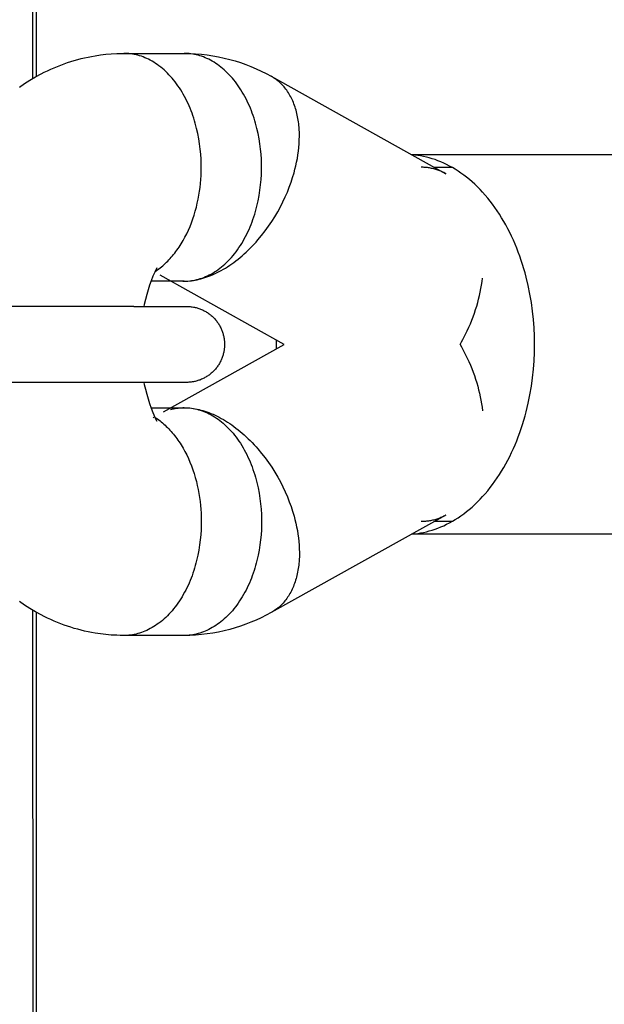
# Model space of a CAD drawing. Units: millimetres. Extents: x -1668 to 1668, y -3120 to 3120.
# Drawn here: x -1226 to -1180, y -52 to 26 of the extents above; entities that cross this region are included whole.
import ezdxf

# ---------------------------------------------------------------- set-up
doc = ezdxf.new("R2010")
doc.units = ezdxf.units.MM
doc.layers.add('ORG1301AY 2D', color=7, linetype='Continuous', true_color=0x000000)
doc.layers.add('ORG1301AY Sikkerhedszone', color=7, linetype='Continuous', true_color=0x000000)

msp = doc.modelspace()

# ---------------------------------------------------------------- linework, layer by layer
at = {"layer": 'ORG1301AY 2D', "color": 18, "lineweight": -3, "true_color": 0x000000}
for points in [[(-1226.322, 20.386), (-1225.906, 20.671), (-1225.481, 20.942), (-1225.047, 21.198), (-1224.605, 21.439), (-1224.351, 21.569), (-1224.096, 21.693), (-1223.838, 21.812), (-1223.578, 21.927), (-1223.316, 22.036), (-1223.051, 22.139), (-1222.785, 22.238), (-1222.516, 22.331), (-1222.249, 22.418), (-1221.98, 22.5), (-1221.709, 22.576), (-1221.437, 22.647), (-1221.163, 22.713), (-1220.888, 22.772), (-1220.612, 22.827), (-1220.335, 22.876), (-1219.911, 22.939), (-1219.485, 22.99), (-1219.058, 23.027), (-1218.63, 23.051), (-1218.349, 23.059), (-1218.069, 23.062)], [(-1215.604, 5.824), (-1215.5, 5.893), (-1215.398, 5.964), (-1215.295, 6.039), (-1215.194, 6.117), (-1215.093, 6.198), (-1214.992, 6.282), (-1214.893, 6.368), (-1214.795, 6.458), (-1214.697, 6.551), (-1214.6, 6.647), (-1214.505, 6.745), (-1214.411, 6.847), (-1214.317, 6.951), (-1214.225, 7.058), (-1214.135, 7.167), (-1214.045, 7.28), (-1213.958, 7.395), (-1213.871, 7.512), (-1213.786, 7.632), (-1213.703, 7.754), (-1213.621, 7.879), (-1213.541, 8.006), (-1213.386, 8.267), (-1213.238, 8.536), (-1213.097, 8.813), (-1212.964, 9.096), (-1212.839, 9.386), (-1212.722, 9.682), (-1212.613, 9.982), (-1212.513, 10.287), (-1212.42, 10.595), (-1212.337, 10.905), (-1212.262, 11.218), (-1212.195, 11.532), (-1212.136, 11.846), (-1212.086, 12.161), (-1212.044, 12.475), (-1212.01, 12.787), (-1211.983, 13.097), (-1211.964, 13.406), (-1211.953, 13.711), (-1211.948, 14.012), (-1211.95, 14.31), (-1211.963, 14.703), (-1211.989, 15.102), (-1212.027, 15.505), (-1212.078, 15.911), (-1212.143, 16.319), (-1212.223, 16.728), (-1212.316, 17.135), (-1212.368, 17.338), (-1212.424, 17.541), (-1212.483, 17.742), (-1212.546, 17.942), (-1212.612, 18.14), (-1212.683, 18.337), (-1212.756, 18.532), (-1212.834, 18.725), (-1212.914, 18.916), (-1212.999, 19.104), (-1213.086, 19.29), (-1213.178, 19.473), (-1213.272, 19.653), (-1213.37, 19.829), (-1213.47, 20.002), (-1213.574, 20.172), (-1213.681, 20.337), (-1213.791, 20.499), (-1213.903, 20.656), (-1214.018, 20.81), (-1214.136, 20.959), (-1214.256, 21.103), (-1214.379, 21.243), (-1214.503, 21.378), (-1214.63, 21.508), (-1214.759, 21.633), (-1214.889, 21.753), (-1215.021, 21.867), (-1215.155, 21.977), (-1215.29, 22.081), (-1215.426, 22.18), (-1215.564, 22.274), (-1215.702, 22.362), (-1215.841, 22.445), (-1215.981, 22.522), (-1216.121, 22.594), (-1216.262, 22.661), (-1216.402, 22.722), (-1216.544, 22.778), (-1216.685, 22.829), (-1216.825, 22.874), (-1216.966, 22.915), (-1217.106, 22.95), (-1217.246, 22.98), (-1217.385, 23.006), (-1217.524, 23.026), (-1217.662, 23.042), (-1217.798, 23.053), (-1217.934, 23.06), (-1218.069, 23.062)], [(-1218.069, 23.062), (-1213.308, 23.062)], [(-1213.14, 5.066), (-1213.004, 5.073), (-1212.867, 5.086), (-1212.729, 5.103), (-1212.591, 5.124), (-1212.451, 5.151), (-1212.311, 5.182), (-1212.17, 5.219), (-1212.029, 5.261), (-1211.888, 5.308), (-1211.746, 5.36), (-1211.604, 5.418), (-1211.463, 5.481), (-1211.321, 5.55), (-1211.18, 5.624), (-1211.039, 5.703), (-1210.899, 5.789), (-1210.76, 5.879), (-1210.622, 5.975), (-1210.484, 6.077), (-1210.348, 6.185), (-1210.214, 6.297), (-1210.08, 6.415), (-1209.949, 6.539), (-1209.819, 6.668), (-1209.691, 6.802), (-1209.565, 6.941), (-1209.442, 7.085), (-1209.321, 7.234), (-1209.202, 7.388), (-1209.086, 7.546), (-1208.973, 7.709), (-1208.863, 7.876), (-1208.755, 8.047), (-1208.651, 8.222), (-1208.55, 8.402), (-1208.452, 8.584), (-1208.357, 8.77), (-1208.266, 8.959), (-1208.179, 9.152), (-1208.095, 9.347), (-1208.014, 9.544), (-1207.938, 9.744), (-1207.865, 9.946), (-1207.796, 10.15), (-1207.73, 10.356), (-1207.669, 10.563), (-1207.611, 10.772), (-1207.557, 10.981), (-1207.507, 11.191), (-1207.461, 11.402), (-1207.38, 11.825), (-1207.313, 12.248), (-1207.261, 12.669), (-1207.223, 13.087), (-1207.199, 13.501), (-1207.188, 13.909), (-1207.19, 14.31), (-1207.203, 14.703), (-1207.228, 15.102), (-1207.267, 15.505), (-1207.318, 15.911), (-1207.383, 16.319), (-1207.462, 16.728), (-1207.555, 17.135), (-1207.607, 17.338), (-1207.663, 17.541), (-1207.722, 17.742), (-1207.785, 17.942), (-1207.852, 18.14), (-1207.922, 18.337), (-1207.996, 18.532), (-1208.073, 18.725), (-1208.154, 18.916), (-1208.238, 19.104), (-1208.326, 19.29), (-1208.417, 19.473), (-1208.511, 19.653), (-1208.609, 19.829), (-1208.71, 20.002), (-1208.814, 20.172), (-1208.921, 20.337), (-1209.03, 20.499), (-1209.143, 20.657), (-1209.258, 20.81), (-1209.376, 20.959), (-1209.496, 21.103), (-1209.618, 21.243), (-1209.743, 21.378), (-1209.87, 21.508), (-1209.998, 21.633), (-1210.129, 21.753), (-1210.261, 21.867), (-1210.395, 21.977), (-1210.53, 22.081), (-1210.666, 22.18), (-1210.803, 22.274), (-1210.941, 22.362), (-1211.08, 22.445), (-1211.22, 22.522), (-1211.36, 22.594), (-1211.501, 22.661), (-1211.642, 22.722), (-1211.783, 22.778), (-1211.924, 22.829), (-1212.065, 22.875), (-1212.206, 22.915), (-1212.346, 22.95), (-1212.486, 22.98), (-1212.625, 23.006), (-1212.763, 23.026), (-1212.901, 23.042), (-1213.038, 23.053), (-1213.174, 23.06), (-1213.308, 23.062)], [(-1213.308, 23.062), (-1212.852, 23.055), (-1212.397, 23.032), (-1211.943, 22.995), (-1211.491, 22.942), (-1211.04, 22.875), (-1210.592, 22.793), (-1210.147, 22.697), (-1209.704, 22.586), (-1209.278, 22.464), (-1208.855, 22.329), (-1208.438, 22.181), (-1208.025, 22.021), (-1207.616, 21.847), (-1207.214, 21.661), (-1206.817, 21.462), (-1206.425, 21.252)], [(-1213.139, 5.065), (-1213.001, 5.072), (-1212.861, 5.084), (-1212.718, 5.1), (-1212.573, 5.12), (-1212.427, 5.144), (-1212.278, 5.173), (-1212.127, 5.207), (-1211.974, 5.246), (-1211.82, 5.29), (-1211.663, 5.338), (-1211.506, 5.391), (-1211.346, 5.45), (-1211.186, 5.513), (-1211.024, 5.582), (-1210.861, 5.656), (-1210.698, 5.734), (-1210.533, 5.818), (-1210.368, 5.908), (-1210.203, 6.002), (-1210.037, 6.101), (-1209.871, 6.205), (-1209.705, 6.315), (-1209.539, 6.429), (-1209.373, 6.548), (-1209.208, 6.672), (-1209.044, 6.801), (-1208.881, 6.934), (-1208.718, 7.072), (-1208.557, 7.215), (-1208.397, 7.361), (-1208.238, 7.512), (-1208.082, 7.667), (-1207.927, 7.825), (-1207.774, 7.987), (-1207.623, 8.153), (-1207.474, 8.322), (-1207.185, 8.669), (-1206.906, 9.028), (-1206.638, 9.396), (-1206.384, 9.772), (-1206.142, 10.154), (-1205.915, 10.541), (-1205.701, 10.93), (-1205.503, 11.322), (-1205.319, 11.713), (-1205.15, 12.103), (-1204.996, 12.49), (-1204.857, 12.873), (-1204.733, 13.25), (-1204.623, 13.622), (-1204.548, 13.902), (-1204.479, 14.186), (-1204.417, 14.472), (-1204.362, 14.761), (-1204.315, 15.051), (-1204.275, 15.343), (-1204.243, 15.635), (-1204.22, 15.927), (-1204.205, 16.218), (-1204.2, 16.508), (-1204.203, 16.796), (-1204.216, 17.082), (-1204.227, 17.223), (-1204.239, 17.363), (-1204.254, 17.503), (-1204.272, 17.641), (-1204.292, 17.778), (-1204.314, 17.914), (-1204.339, 18.049), (-1204.366, 18.182), (-1204.396, 18.313), (-1204.429, 18.443), (-1204.463, 18.571), (-1204.501, 18.698), (-1204.541, 18.822), (-1204.583, 18.945), (-1204.627, 19.065), (-1204.674, 19.184), (-1204.724, 19.3), (-1204.776, 19.414), (-1204.83, 19.526), (-1204.886, 19.635), (-1204.945, 19.742), (-1205.005, 19.846), (-1205.068, 19.948), (-1205.134, 20.047), (-1205.201, 20.144), (-1205.27, 20.238), (-1205.341, 20.329), (-1205.415, 20.417), (-1205.49, 20.503), (-1205.567, 20.586), (-1205.646, 20.665), (-1205.726, 20.742), (-1205.808, 20.816), (-1205.892, 20.887), (-1205.977, 20.956), (-1206.064, 21.021), (-1206.153, 21.083), (-1206.242, 21.142), (-1206.333, 21.198), (-1206.425, 21.252)], [(-1206.425, 21.252), (-1192.628, 13.554)], [(-1195.331, 15.062), (-1170.165, 15.062)], [(-1195.295, -14.918), (-1195.073, -14.897), (-1194.849, -14.869), (-1194.624, -14.834), (-1194.398, -14.791), (-1194.171, -14.74), (-1193.943, -14.681), (-1193.714, -14.614), (-1193.485, -14.538), (-1193.256, -14.455), (-1193.027, -14.363), (-1192.797, -14.262), (-1192.568, -14.154), (-1192.34, -14.036), (-1192.113, -13.91), (-1191.886, -13.775), (-1191.661, -13.632), (-1191.437, -13.48), (-1191.214, -13.319), (-1190.994, -13.15), (-1190.776, -12.972), (-1190.559, -12.786), (-1190.346, -12.592), (-1190.135, -12.389), (-1189.927, -12.178), (-1189.723, -11.96), (-1189.522, -11.733), (-1189.324, -11.499), (-1189.13, -11.257), (-1188.94, -11.009), (-1188.755, -10.753), (-1188.574, -10.49), (-1188.397, -10.221), (-1188.225, -9.945), (-1188.057, -9.664), (-1187.895, -9.377), (-1187.738, -9.084), (-1187.586, -8.786), (-1187.44, -8.483), (-1187.299, -8.176), (-1187.163, -7.864), (-1187.033, -7.549), (-1186.909, -7.23), (-1186.79, -6.907), (-1186.678, -6.582), (-1186.571, -6.254), (-1186.47, -5.924), (-1186.375, -5.592), (-1186.286, -5.258), (-1186.125, -4.587), (-1185.987, -3.913), (-1185.872, -3.239), (-1185.78, -2.566), (-1185.71, -1.898), (-1185.661, -1.236), (-1185.632, -0.582), (-1185.622, 0.062), (-1185.632, 0.706), (-1185.661, 1.36), (-1185.71, 2.022), (-1185.78, 2.691), (-1185.872, 3.363), (-1185.987, 4.037), (-1186.125, 4.711), (-1186.286, 5.382), (-1186.375, 5.716), (-1186.47, 6.048), (-1186.571, 6.378), (-1186.678, 6.706), (-1186.79, 7.032), (-1186.909, 7.354), (-1187.033, 7.673), (-1187.163, 7.988), (-1187.299, 8.3), (-1187.44, 8.607), (-1187.586, 8.91), (-1187.738, 9.208), (-1187.895, 9.501), (-1188.057, 9.788), (-1188.225, 10.07), (-1188.397, 10.345), (-1188.573, 10.614), (-1188.755, 10.877), (-1188.94, 11.133), (-1189.13, 11.382), (-1189.324, 11.623), (-1189.522, 11.857), (-1189.723, 12.084), (-1189.927, 12.303), (-1190.135, 12.513), (-1190.346, 12.716), (-1190.559, 12.91), (-1190.775, 13.097), (-1190.994, 13.274), (-1191.214, 13.443), (-1191.437, 13.604), (-1191.66, 13.756), (-1191.886, 13.899), (-1192.112, 14.034), (-1192.34, 14.16), (-1192.568, 14.278), (-1192.797, 14.387), (-1193.026, 14.487), (-1193.256, 14.579), (-1193.485, 14.663), (-1193.714, 14.738), (-1193.943, 14.805), (-1194.171, 14.864), (-1194.398, 14.915), (-1194.624, 14.958), (-1194.849, 14.993), (-1195.073, 15.021), (-1195.295, 15.042)], [(-1192.628, 13.554), (-1192.706, 13.596), (-1192.786, 13.637), (-1192.866, 13.676), (-1192.946, 13.714), (-1193.027, 13.749), (-1193.109, 13.783), (-1193.192, 13.814), (-1193.275, 13.844), (-1193.354, 13.87), (-1193.433, 13.895), (-1193.512, 13.918), (-1193.592, 13.939), (-1193.673, 13.959), (-1193.754, 13.977), (-1193.835, 13.993), (-1193.917, 14.007), (-1193.999, 14.02), (-1194.081, 14.031), (-1194.164, 14.041), (-1194.247, 14.049), (-1194.331, 14.055), (-1194.414, 14.059), (-1194.498, 14.061), (-1194.583, 14.062)], [(-1193.539, 14.062), (-1192.161, 14.062)], [(-1215.471, 6.106), (-1215.624, 5.781), (-1215.695, 5.619), (-1215.766, 5.45), (-1215.904, 5.1), (-1216.033, 4.738), (-1216.151, 4.373), (-1216.26, 3.997), (-1216.36, 3.612), (-1216.451, 3.217), (-1216.482, 3.065)], [(-1205.39, 0.062), (-1215.196, 5.533)], [(-1213.308, 5.062), (-1215.918, 5.062)], [(-1213.413, 5.063), (-1213.31, 5.062)], [(-1213.308, 5.062), (-1213.224, 5.063), (-1213.14, 5.066)], [(-1191.511, 0.062), (-1191.395, 0.26), (-1191.282, 0.461), (-1191.172, 0.666), (-1191.066, 0.873), (-1190.935, 1.141), (-1190.81, 1.414), (-1190.69, 1.691), (-1190.576, 1.972), (-1190.471, 2.248), (-1190.372, 2.528), (-1190.278, 2.81), (-1190.191, 3.094), (-1190.112, 3.367), (-1190.04, 3.642), (-1189.973, 3.919), (-1189.912, 4.196), (-1189.857, 4.474), (-1189.807, 4.752), (-1189.763, 5.031), (-1189.725, 5.31)], [(-1217.269, 3.065), (-1229.381, 3.065)], [(-1217.269, 3.065), (-1213.111, 3.065)], [(-1213.111, 3.065), (-1213.021, 3.063), (-1212.932, 3.059), (-1212.841, 3.053), (-1212.75, 3.043), (-1212.657, 3.03), (-1212.565, 3.015), (-1212.493, 3), (-1212.422, 2.985), (-1212.352, 2.967), (-1212.282, 2.948), (-1212.212, 2.927), (-1212.143, 2.904), (-1212.074, 2.88), (-1212.007, 2.854), (-1211.936, 2.825), (-1211.865, 2.794), (-1211.796, 2.761), (-1211.728, 2.727), (-1211.66, 2.691), (-1211.594, 2.653), (-1211.528, 2.613), (-1211.464, 2.572), (-1211.4, 2.529), (-1211.338, 2.485), (-1211.277, 2.439), (-1211.217, 2.391), (-1211.158, 2.342), (-1211.101, 2.292), (-1211.045, 2.24), (-1210.99, 2.186), (-1210.935, 2.13), (-1210.883, 2.073), (-1210.831, 2.015), (-1210.782, 1.956), (-1210.734, 1.895), (-1210.687, 1.833), (-1210.643, 1.77), (-1210.6, 1.706), (-1210.559, 1.642), (-1210.519, 1.576), (-1210.482, 1.51), (-1210.446, 1.443), (-1210.412, 1.375), (-1210.38, 1.307), (-1210.35, 1.238), (-1210.321, 1.169), (-1210.295, 1.1), (-1210.27, 1.03), (-1210.248, 0.96), (-1210.227, 0.89), (-1210.208, 0.82), (-1210.19, 0.75), (-1210.175, 0.68), (-1210.161, 0.611), (-1210.149, 0.541), (-1210.139, 0.472), (-1210.13, 0.403), (-1210.123, 0.334), (-1210.118, 0.266), (-1210.114, 0.198), (-1210.112, 0.131), (-1210.111, 0.065)], [(-1214.924, -5.257), (-1205.39, 0.062)], [(-1210.111, 0.065), (-1210.112, -0.002), (-1210.114, -0.069), (-1210.118, -0.137), (-1210.123, -0.205), (-1210.13, -0.273), (-1210.139, -0.342), (-1210.149, -0.412), (-1210.161, -0.481), (-1210.175, -0.551), (-1210.19, -0.621), (-1210.208, -0.691), (-1210.227, -0.761), (-1210.248, -0.831), (-1210.27, -0.901), (-1210.295, -0.97), (-1210.321, -1.04), (-1210.35, -1.109), (-1210.38, -1.177), (-1210.412, -1.246), (-1210.446, -1.313), (-1210.482, -1.38), (-1210.519, -1.447), (-1210.559, -1.512), (-1210.6, -1.577), (-1210.643, -1.641), (-1210.687, -1.704), (-1210.734, -1.765), (-1210.782, -1.826), (-1210.831, -1.886), (-1210.883, -1.944), (-1210.935, -2.001), (-1210.99, -2.057), (-1211.045, -2.11), (-1211.101, -2.162), (-1211.158, -2.213), (-1211.217, -2.262), (-1211.277, -2.31), (-1211.338, -2.356), (-1211.4, -2.4), (-1211.464, -2.443), (-1211.528, -2.484), (-1211.594, -2.523), (-1211.66, -2.561), (-1211.728, -2.597), (-1211.796, -2.632), (-1211.865, -2.665), (-1211.936, -2.695), (-1212.007, -2.725), (-1212.074, -2.751), (-1212.143, -2.775), (-1212.212, -2.798), (-1212.282, -2.818), (-1212.352, -2.838), (-1212.422, -2.855), (-1212.493, -2.871), (-1212.565, -2.885), (-1212.657, -2.901), (-1212.75, -2.913), (-1212.841, -2.923), (-1212.932, -2.93), (-1213.021, -2.934), (-1213.111, -2.935)], [(-1206.023, 0.415), (-1206.023, -0.291)], [(-1191.511, 0.062), (-1191.395, -0.136), (-1191.282, -0.337), (-1191.172, -0.541), (-1191.066, -0.749), (-1190.935, -1.017), (-1190.81, -1.29), (-1190.69, -1.567), (-1190.576, -1.847), (-1190.471, -2.124), (-1190.372, -2.403), (-1190.278, -2.685), (-1190.191, -2.97), (-1190.112, -3.243), (-1190.04, -3.518), (-1189.973, -3.794), (-1189.912, -4.071), (-1189.857, -4.35), (-1189.807, -4.628), (-1189.763, -4.907), (-1189.725, -5.186)], [(-1217.269, -2.935), (-1229.381, -2.935)], [(-1213.111, -2.935), (-1213.12, -2.935), (-1213.495, -2.935), (-1217.269, -2.935)], [(-1216.483, -2.935), (-1216.451, -3.093), (-1216.36, -3.487), (-1216.26, -3.873), (-1216.151, -4.249), (-1216.033, -4.614), (-1215.904, -4.975), (-1215.766, -5.326), (-1215.695, -5.495), (-1215.555, -5.806), (-1215.463, -5.999)], [(-1215.917, -4.938), (-1213.308, -4.938)], [(-1214.385, -5.078), (-1214.266, -5.048), (-1214.146, -5.021), (-1214.025, -4.998), (-1213.903, -4.979), (-1213.781, -4.964), (-1213.659, -4.952), (-1213.536, -4.944), (-1213.413, -4.939)], [(-1213.31, -4.938), (-1213.413, -4.939)], [(-1213.308, -4.938), (-1213.224, -4.939), (-1213.14, -4.941)], [(-1213.14, -4.941), (-1213.004, -4.949), (-1212.867, -4.961), (-1212.729, -4.978), (-1212.591, -5), (-1212.451, -5.027), (-1212.311, -5.058), (-1212.17, -5.095), (-1212.029, -5.137), (-1211.888, -5.184), (-1211.746, -5.236), (-1211.604, -5.294), (-1211.463, -5.357), (-1211.321, -5.425), (-1211.18, -5.499), (-1211.039, -5.579), (-1210.899, -5.664), (-1210.76, -5.755), (-1210.622, -5.851), (-1210.484, -5.953), (-1210.348, -6.06), (-1210.214, -6.173), (-1210.08, -6.291), (-1209.949, -6.415), (-1209.819, -6.543), (-1209.691, -6.677), (-1209.565, -6.817), (-1209.442, -6.961), (-1209.321, -7.11), (-1209.202, -7.263), (-1209.086, -7.422), (-1208.973, -7.585), (-1208.863, -7.752), (-1208.755, -7.923), (-1208.651, -8.098), (-1208.55, -8.277), (-1208.452, -8.46), (-1208.357, -8.646), (-1208.266, -8.835), (-1208.179, -9.027), (-1208.095, -9.222), (-1208.014, -9.42), (-1207.938, -9.62), (-1207.865, -9.822), (-1207.796, -10.026), (-1207.73, -10.232), (-1207.669, -10.439), (-1207.611, -10.647), (-1207.557, -10.857), (-1207.507, -11.067), (-1207.461, -11.278), (-1207.38, -11.701), (-1207.313, -12.124), (-1207.261, -12.545), (-1207.223, -12.963), (-1207.199, -13.376), (-1207.188, -13.785), (-1207.19, -14.186), (-1207.203, -14.579), (-1207.228, -14.977), (-1207.267, -15.38), (-1207.318, -15.787), (-1207.383, -16.195), (-1207.462, -16.603), (-1207.555, -17.011), (-1207.607, -17.214), (-1207.663, -17.416), (-1207.722, -17.617), (-1207.785, -17.817), (-1207.852, -18.016), (-1207.922, -18.213), (-1207.996, -18.408), (-1208.073, -18.601), (-1208.154, -18.792), (-1208.238, -18.98), (-1208.326, -19.166), (-1208.417, -19.348), (-1208.511, -19.528), (-1208.609, -19.705), (-1208.71, -19.878), (-1208.814, -20.047), (-1208.921, -20.213), (-1209.03, -20.375), (-1209.143, -20.532), (-1209.258, -20.686), (-1209.376, -20.834), (-1209.496, -20.979), (-1209.618, -21.119), (-1209.743, -21.253), (-1209.87, -21.383), (-1209.998, -21.508), (-1210.129, -21.628), (-1210.261, -21.743), (-1210.395, -21.853), (-1210.53, -21.957), (-1210.666, -22.056), (-1210.803, -22.149), (-1210.941, -22.238), (-1211.08, -22.32), (-1211.22, -22.398), (-1211.36, -22.47), (-1211.501, -22.537), (-1211.642, -22.598), (-1211.783, -22.654), (-1211.924, -22.705), (-1212.065, -22.75), (-1212.206, -22.791), (-1212.346, -22.826), (-1212.486, -22.856), (-1212.625, -22.882), (-1212.763, -22.902), (-1212.901, -22.918), (-1213.038, -22.929), (-1213.174, -22.936), (-1213.308, -22.938)], [(-1213.138, -4.941), (-1213, -4.948), (-1212.86, -4.96), (-1212.718, -4.975), (-1212.573, -4.995), (-1212.426, -5.02), (-1212.277, -5.049), (-1212.126, -5.083), (-1211.973, -5.122), (-1211.819, -5.165), (-1211.663, -5.214), (-1211.505, -5.267), (-1211.346, -5.326), (-1211.185, -5.389), (-1211.024, -5.458), (-1210.861, -5.532), (-1210.697, -5.61), (-1210.533, -5.694), (-1210.368, -5.783), (-1210.202, -5.878), (-1210.036, -5.977), (-1209.87, -6.081), (-1209.704, -6.191), (-1209.538, -6.305), (-1209.373, -6.424), (-1209.208, -6.548), (-1209.044, -6.677), (-1208.88, -6.81), (-1208.718, -6.948), (-1208.556, -7.091), (-1208.397, -7.237), (-1208.238, -7.388), (-1208.081, -7.543), (-1207.926, -7.701), (-1207.773, -7.863), (-1207.623, -8.029), (-1207.474, -8.198), (-1207.184, -8.545), (-1206.905, -8.904), (-1206.638, -9.272), (-1206.384, -9.648), (-1206.142, -10.03), (-1205.914, -10.417), (-1205.701, -10.806), (-1205.502, -11.198), (-1205.319, -11.589), (-1205.15, -11.979), (-1204.996, -12.366), (-1204.857, -12.748), (-1204.733, -13.126), (-1204.623, -13.498), (-1204.548, -13.778), (-1204.479, -14.062), (-1204.417, -14.348), (-1204.362, -14.637), (-1204.315, -14.927), (-1204.275, -15.218), (-1204.243, -15.51), (-1204.22, -15.802), (-1204.205, -16.094), (-1204.2, -16.384), (-1204.203, -16.672), (-1204.216, -16.957), (-1204.227, -17.099), (-1204.239, -17.239), (-1204.254, -17.379), (-1204.272, -17.517), (-1204.292, -17.654), (-1204.314, -17.79), (-1204.339, -17.925), (-1204.366, -18.058), (-1204.396, -18.189), (-1204.429, -18.319), (-1204.463, -18.447), (-1204.501, -18.573), (-1204.541, -18.698), (-1204.583, -18.82), (-1204.627, -18.941), (-1204.674, -19.059), (-1204.724, -19.176), (-1204.776, -19.29), (-1204.83, -19.401), (-1204.886, -19.511), (-1204.945, -19.617), (-1205.005, -19.722), (-1205.068, -19.824), (-1205.134, -19.923), (-1205.201, -20.02), (-1205.27, -20.113), (-1205.341, -20.205), (-1205.415, -20.293), (-1205.49, -20.378), (-1205.567, -20.461), (-1205.646, -20.541), (-1205.726, -20.618), (-1205.808, -20.692), (-1205.892, -20.763), (-1205.977, -20.831), (-1206.064, -20.896), (-1206.153, -20.959), (-1206.242, -21.018), (-1206.333, -21.074), (-1206.425, -21.127)], [(-1215.622, -5.688), (-1215.518, -5.756), (-1215.415, -5.828), (-1215.312, -5.902), (-1215.21, -5.98), (-1215.109, -6.06), (-1215.008, -6.144), (-1214.909, -6.23), (-1214.81, -6.32), (-1214.712, -6.412), (-1214.615, -6.508), (-1214.519, -6.606), (-1214.424, -6.708), (-1214.33, -6.812), (-1214.238, -6.918), (-1214.147, -7.028), (-1214.057, -7.14), (-1213.969, -7.255), (-1213.882, -7.373), (-1213.797, -7.493), (-1213.713, -7.615), (-1213.631, -7.74), (-1213.55, -7.867), (-1213.394, -8.128), (-1213.245, -8.397), (-1213.104, -8.674), (-1212.97, -8.958), (-1212.844, -9.249), (-1212.727, -9.545), (-1212.617, -9.846), (-1212.516, -10.151), (-1212.423, -10.46), (-1212.339, -10.771), (-1212.264, -11.085), (-1212.196, -11.4), (-1212.138, -11.715), (-1212.087, -12.03), (-1212.045, -12.345), (-1212.01, -12.658), (-1211.983, -12.97), (-1211.964, -13.279), (-1211.953, -13.585), (-1211.948, -13.887), (-1211.95, -14.186), (-1211.963, -14.579), (-1211.989, -14.977), (-1212.027, -15.38), (-1212.078, -15.787), (-1212.143, -16.195), (-1212.223, -16.603), (-1212.316, -17.011), (-1212.368, -17.214), (-1212.424, -17.416), (-1212.483, -17.617), (-1212.546, -17.817), (-1212.612, -18.016), (-1212.683, -18.213), (-1212.756, -18.408), (-1212.834, -18.601), (-1212.914, -18.792), (-1212.999, -18.98), (-1213.086, -19.166), (-1213.178, -19.348), (-1213.272, -19.528), (-1213.37, -19.705), (-1213.47, -19.878), (-1213.574, -20.047), (-1213.681, -20.213), (-1213.791, -20.375), (-1213.903, -20.532), (-1214.018, -20.685), (-1214.136, -20.834), (-1214.256, -20.979), (-1214.379, -21.118), (-1214.503, -21.253), (-1214.63, -21.383), (-1214.759, -21.508), (-1214.889, -21.628), (-1215.021, -21.743), (-1215.155, -21.853), (-1215.29, -21.957), (-1215.426, -22.056), (-1215.564, -22.149), (-1215.702, -22.238), (-1215.841, -22.32), (-1215.981, -22.398), (-1216.121, -22.47), (-1216.262, -22.537), (-1216.402, -22.598), (-1216.543, -22.654), (-1216.684, -22.705), (-1216.825, -22.75), (-1216.966, -22.791), (-1217.106, -22.826), (-1217.246, -22.856), (-1217.385, -22.882), (-1217.524, -22.902), (-1217.662, -22.918), (-1217.798, -22.929), (-1217.934, -22.936), (-1218.069, -22.938)], [(-1215.697, -5.747), (-1215.728, -5.72), (-1215.761, -5.692)], [(-1192.628, -13.429), (-1206.425, -21.127)], [(-1192.628, -13.429), (-1192.706, -13.472), (-1192.786, -13.513), (-1192.866, -13.552), (-1192.946, -13.589), (-1193.027, -13.625), (-1193.109, -13.658), (-1193.192, -13.69), (-1193.275, -13.72), (-1193.354, -13.746), (-1193.433, -13.771), (-1193.512, -13.794), (-1193.592, -13.815), (-1193.673, -13.835), (-1193.754, -13.852), (-1193.835, -13.869), (-1193.917, -13.883), (-1193.999, -13.896), (-1194.081, -13.907), (-1194.164, -13.917), (-1194.247, -13.924), (-1194.331, -13.93), (-1194.414, -13.934), (-1194.498, -13.937), (-1194.583, -13.938)], [(-1192.161, -13.938), (-1193.538, -13.938)], [(-1170.165, -14.938), (-1195.331, -14.938)], [(-1218.069, -22.938), (-1218.349, -22.935), (-1218.63, -22.926), (-1219.058, -22.902), (-1219.485, -22.865), (-1219.911, -22.815), (-1220.335, -22.751), (-1220.612, -22.702), (-1220.888, -22.648), (-1221.163, -22.588), (-1221.437, -22.523), (-1221.709, -22.452), (-1221.979, -22.376), (-1222.249, -22.294), (-1222.516, -22.207), (-1222.785, -22.114), (-1223.051, -22.015), (-1223.315, -21.911), (-1223.578, -21.802), (-1223.838, -21.688), (-1224.096, -21.569), (-1224.351, -21.445), (-1224.604, -21.315), (-1225.047, -21.074), (-1225.481, -20.818), (-1225.906, -20.547), (-1226.322, -20.262)], [(-1206.425, -21.127), (-1206.817, -21.338), (-1207.214, -21.536), (-1207.616, -21.723), (-1208.025, -21.896), (-1208.438, -22.057), (-1208.855, -22.205), (-1209.278, -22.34), (-1209.704, -22.462), (-1210.147, -22.573), (-1210.592, -22.669), (-1211.04, -22.751), (-1211.491, -22.818), (-1211.943, -22.87), (-1212.397, -22.908), (-1212.852, -22.93), (-1213.308, -22.938)], [(-1213.308, -22.938), (-1218.069, -22.938)]]:
    msp.add_lwpolyline(points, dxfattribs=at)
at = {"layer": 'ORG1301AY Sikkerhedszone', "color": 18, "lineweight": -3, "true_color": 0x000000}
for points in [[(1225.007, 21.358), (1225.014, 3120.051), (-1224.986, 3119.949), (-1224.993, 21.229)], [(-1225.25, 21.081), (-1225.496, 2619.754), (1224.504, 2620.246), (1224.75, 21.493)], [(1224.754, -21.367), (1225, -2620), (-1224.999, -2620), (-1225.246, -20.959)], [(-1224.993, -21.104), (-1225, -3120.051), (1225, -3119.949), (1225.007, -21.233)]]:
    msp.add_lwpolyline(points, dxfattribs=at)

doc.saveas('drawing.dxf')
